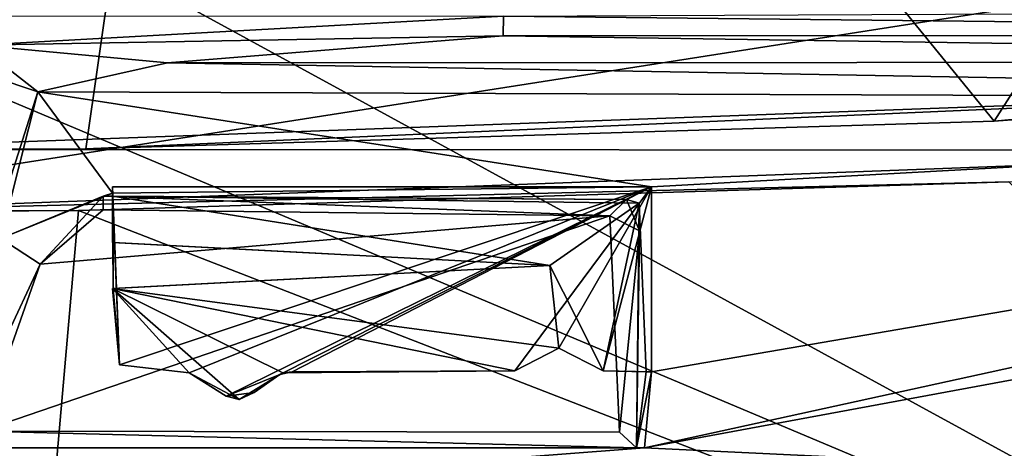
# Model space of a CAD drawing. Units: metres. Extents: x -0.402 to 0.213, y -0.288 to 0.342.
# Drawn here: x -0.232 to -0.2, y 0.088 to 0.102 of the extents above; entities that cross this region are included whole.
import ezdxf

# ---------------------------------------------------------------- set-up
doc = ezdxf.new("R2010")
doc.units = ezdxf.units.M
doc.header["$MEASUREMENT"] = 0
doc.layers.add('1', color=7, linetype='Continuous')
doc.layers.add('2', color=7, linetype='Continuous')

# ---------------------------------------------------------------- blocks, each defined once
blk = doc.blocks.new('20ecacf0-1975-4475-af4f-0bb95ee500d8')
at = {"layer": '1', "color": 8, "linetype": 'Continuous', "true_color": 0x7e7e7e}
for points in [[(2.20091, -1.05251, 0.449747), (2.243405, -1.050642, 0.448143), (2.252376, -1.050624, 0.443598), (2.20091, -1.05251, 0.449747)], [(2.20091, -1.05251, 0.449747), (2.21391, -1.051544, 0.451695), (2.243405, -1.050642, 0.448143), (2.20091, -1.05251, 0.449747)], [(2.20091, -1.05251, 0.449747), (2.187475, -1.053995, 0.453609), (2.21391, -1.051544, 0.451695), (2.20091, -1.05251, 0.449747)]]:
    blk.add_3dface(points, dxfattribs=at)
at = {"layer": '2', "color": 8, "linetype": 'Continuous', "true_color": 0x7e7e7e}
for points in [[(2.273475, -1.045809, 0.355441), (1.934952, -0.980109, 0.3549), (2.276818, -0.980109, 0.3549), (2.273475, -1.045809, 0.355441)], [(1.934953, -1.098747, 0.356658), (1.934952, -0.980109, 0.3549), (2.273475, -1.045809, 0.355441), (1.934953, -1.098747, 0.356658)], [(2.191628, -1.028466, 0.453631), (2.243635, -1.04864, 0.448147), (2.245591, -1.026365, 0.448215), (2.191628, -1.028466, 0.453631)], [(2.245591, -1.026365, 0.448215), (2.243635, -1.04864, 0.448147), (2.248479, -1.048617, 0.446586), (2.245591, -1.026365, 0.448215)], [(2.191628, -1.028466, 0.453631), (2.213432, -1.049571, 0.451771), (2.243635, -1.04864, 0.448147), (2.191628, -1.028466, 0.453631)], [(2.263481, -1.110806, 0.357039), (1.934953, -1.098747, 0.356658), (2.273475, -1.045809, 0.355441), (2.263481, -1.110806, 0.357039)], [(2.213432, -1.049571, 0.451771), (2.199788, -1.050605, 0.449859), (2.252587, -1.048617, 0.443602), (2.213432, -1.049571, 0.451771)], [(2.199788, -1.050605, 0.449859), (2.252376, -1.050624, 0.443598), (2.252587, -1.048617, 0.443602), (2.199788, -1.050605, 0.449859)], [(2.243635, -1.04864, 0.448147), (2.213432, -1.049571, 0.451771), (2.252587, -1.048617, 0.443602), (2.243635, -1.04864, 0.448147)], [(2.248479, -1.048617, 0.446586), (2.243635, -1.04864, 0.448147), (2.252587, -1.048617, 0.443602), (2.248479, -1.048617, 0.446586)], [(2.238878, -1.0822, 0.447909), (2.24782, -1.096348, 0.440133), (2.2545, -1.050349, 0.440988), (2.238878, -1.0822, 0.447909)], [(2.252376, -1.050624, 0.443598), (2.238878, -1.0822, 0.447909), (2.2545, -1.050349, 0.440988), (2.252376, -1.050624, 0.443598)], [(2.199788, -1.050605, 0.449859), (2.20091, -1.05251, 0.449747), (2.252376, -1.050624, 0.443598), (2.199788, -1.050605, 0.449859)], [(2.20091, -1.05251, 0.449747), (2.243405, -1.050642, 0.448143), (2.252376, -1.050624, 0.443598), (2.20091, -1.05251, 0.449747)], [(2.20091, -1.05251, 0.449747), (2.21391, -1.051544, 0.451695), (2.243405, -1.050642, 0.448143), (2.20091, -1.05251, 0.449747)], [(2.21391, -1.051544, 0.451695), (2.238878, -1.0822, 0.447909), (2.243405, -1.050642, 0.448143), (2.21391, -1.051544, 0.451695)], [(2.243405, -1.050642, 0.448143), (2.238878, -1.0822, 0.447909), (2.252376, -1.050624, 0.443598), (2.243405, -1.050642, 0.448143)], [(2.20091, -1.05251, 0.449747), (2.187475, -1.053995, 0.453609), (2.21391, -1.051544, 0.451695), (2.20091, -1.05251, 0.449747)], [(2.187475, -1.053995, 0.453609), (2.197742, -1.076835, 0.452442), (2.21391, -1.051544, 0.451695), (2.187475, -1.053995, 0.453609)], [(2.21391, -1.051544, 0.451695), (2.197742, -1.076835, 0.452442), (2.238878, -1.0822, 0.447909), (2.21391, -1.051544, 0.451695)]]:
    blk.add_3dface(points, dxfattribs=at)
blk = doc.blocks.new('74038a9b-8523-4eea-bf88-38c6627c9ced')
at = {"layer": '1', "color": 18, "linetype": 'Continuous', "true_color": 0x000000}
for points in [[(2.196149, 0.968727, 0.3419), (2.245935, 0.941531, 0.3419), (2.255119, 0.943891, 0.3419), (2.196149, 0.968727, 0.3419)], [(2.196149, 0.968727, 0.3419), (2.215155, 0.941531, 0.3419), (2.245935, 0.941531, 0.3419), (2.196149, 0.968727, 0.3419)], [(2.196149, 0.968727, 0.3419), (2.255119, 0.943891, 0.3419), (2.258221, 0.968708, 0.3419), (2.196149, 0.968727, 0.3419)], [(2.196149, 0.968727, 0.3419), (2.196149, 0.919405, 0.3419), (2.215155, 0.922161, 0.3419), (2.196149, 0.968727, 0.3419)], [(2.196149, 0.968727, 0.3419), (2.215155, 0.922161, 0.3419), (2.215155, 0.941531, 0.3419), (2.196149, 0.968727, 0.3419)], [(2.225262, 0.959063, 0.3364), (2.16926, 0.961741, 0.336326), (2.260296, 0.96174, 0.336751), (2.225262, 0.959063, 0.3364)], [(2.170947, 0.949018, 0.336434), (2.16926, 0.961741, 0.336326), (2.225262, 0.959063, 0.3364), (2.170947, 0.949018, 0.336434)], [(2.247311, 0.959065, 0.3364), (2.225262, 0.959063, 0.3364), (2.260296, 0.96174, 0.336751), (2.247311, 0.959065, 0.3364)], [(2.173647, 0.947765, 0.3364), (2.170947, 0.949018, 0.336434), (2.225262, 0.959063, 0.3364), (2.173647, 0.947765, 0.3364)], [(2.225037, 0.956591, 0.3364), (2.173647, 0.947765, 0.3364), (2.225262, 0.959063, 0.3364), (2.225037, 0.956591, 0.3364)], [(2.225037, 0.956591, 0.3364), (2.225262, 0.959063, 0.3364), (2.225521, 0.959056, 0.327894), (2.225037, 0.956591, 0.3364)], [(2.225202, 0.956591, 0.3309), (2.225037, 0.956591, 0.3364), (2.225521, 0.959056, 0.327894), (2.225202, 0.956591, 0.3309)], [(2.22543, 0.951122, 0.3309), (2.225202, 0.956591, 0.3309), (2.225521, 0.959056, 0.327894), (2.22543, 0.951122, 0.3309)], [(2.225521, 0.959056, 0.327894), (2.225262, 0.959063, 0.3364), (2.247311, 0.959065, 0.3364), (2.225521, 0.959056, 0.327894)], [(2.225428, 0.952016, 0.327192), (2.225521, 0.959056, 0.327894), (2.226071, 0.958554, 0.326686), (2.225428, 0.952016, 0.327192)], [(2.225428, 0.952016, 0.327192), (2.22543, 0.951122, 0.3309), (2.225521, 0.959056, 0.327894), (2.225428, 0.952016, 0.327192)], [(2.247306, 0.959058, 0.327915), (2.225521, 0.959056, 0.327894), (2.247311, 0.959065, 0.3364), (2.247306, 0.959058, 0.327915)], [(2.246804, 0.958518, 0.326691), (2.225521, 0.959056, 0.327894), (2.247306, 0.959058, 0.327915), (2.246804, 0.958518, 0.326691)], [(2.226071, 0.958554, 0.326686), (2.225521, 0.959056, 0.327894), (2.246804, 0.958518, 0.326691), (2.226071, 0.958554, 0.326686)], [(2.226386, 0.951528, 0.326642), (2.225428, 0.952016, 0.327192), (2.226071, 0.958554, 0.326686), (2.226386, 0.951528, 0.326642)], [(2.226386, 0.951528, 0.326642), (2.226071, 0.958554, 0.326686), (2.246804, 0.958518, 0.326691), (2.226386, 0.951528, 0.326642)], [(2.244885, 0.953103, 0.326369), (2.226386, 0.951528, 0.326642), (2.246804, 0.958518, 0.326691), (2.244885, 0.953103, 0.326369)], [(2.246037, 0.955591, 0.3264), (2.244885, 0.953103, 0.326369), (2.246804, 0.958518, 0.326691), (2.246037, 0.955591, 0.3264)], [(2.225037, 0.950591, 0.3394), (2.237104, 0.956675, 0.3394), (2.238849, 0.957388, 0.3394), (2.225037, 0.950591, 0.3394)], [(2.225037, 0.950591, 0.3394), (2.238849, 0.957388, 0.3394), (2.240044, 0.95663, 0.3394), (2.225037, 0.950591, 0.3394)], [(2.237104, 0.956675, 0.3394), (2.237004, 0.956627, 0.3309), (2.238419, 0.957495, 0.3309), (2.237104, 0.956675, 0.3394)], [(2.238419, 0.957495, 0.3309), (2.237004, 0.956627, 0.3309), (2.242537, 0.953891, 0.3309), (2.238419, 0.957495, 0.3309)], [(2.237104, 0.956675, 0.3394), (2.238419, 0.957495, 0.3309), (2.237937, 0.957266, 0.3394), (2.237104, 0.956675, 0.3394)], [(2.237104, 0.956675, 0.3394), (2.237937, 0.957266, 0.3394), (2.238849, 0.957388, 0.3394), (2.237104, 0.956675, 0.3394)], [(2.237937, 0.957266, 0.3394), (2.238419, 0.957495, 0.3309), (2.238849, 0.957388, 0.3394), (2.237937, 0.957266, 0.3394)], [(2.238849, 0.957388, 0.3394), (2.238419, 0.957495, 0.3309), (2.240044, 0.95663, 0.3309), (2.238849, 0.957388, 0.3394)], [(2.240044, 0.95663, 0.3309), (2.238419, 0.957495, 0.3309), (2.242537, 0.953891, 0.3309), (2.240044, 0.95663, 0.3309)], [(2.238849, 0.957388, 0.3394), (2.240044, 0.95663, 0.3309), (2.240044, 0.95663, 0.3394), (2.238849, 0.957388, 0.3394)], [(2.225037, 0.950591, 0.3364), (2.173647, 0.947765, 0.3364), (2.225037, 0.956591, 0.3364), (2.225037, 0.950591, 0.3364)], [(2.225037, 0.950591, 0.3394), (2.236704, 0.956591, 0.3394), (2.237104, 0.956675, 0.3394), (2.225037, 0.950591, 0.3394)], [(2.225037, 0.950591, 0.3394), (2.240044, 0.95663, 0.3394), (2.242308, 0.956362, 0.3394), (2.225037, 0.950591, 0.3394)], [(2.225037, 0.950591, 0.3394), (2.225037, 0.956591, 0.3394), (2.226606, 0.956557, 0.3394), (2.225037, 0.950591, 0.3394)], [(2.225037, 0.950591, 0.3394), (2.229468, 0.956557, 0.3394), (2.236704, 0.956591, 0.3394), (2.225037, 0.950591, 0.3394)], [(2.225037, 0.950591, 0.3394), (2.225037, 0.950591, 0.3364), (2.225037, 0.956591, 0.3364), (2.225037, 0.950591, 0.3394)], [(2.225037, 0.956591, 0.3394), (2.225037, 0.956591, 0.3364), (2.226606, 0.956557, 0.3394), (2.225037, 0.956591, 0.3394)], [(2.225037, 0.950591, 0.3394), (2.225037, 0.956591, 0.3364), (2.225037, 0.956591, 0.3394), (2.225037, 0.950591, 0.3394)], [(2.225037, 0.956591, 0.3364), (2.225202, 0.956591, 0.3309), (2.226606, 0.956557, 0.3394), (2.225037, 0.956591, 0.3364)], [(2.225202, 0.956591, 0.3309), (2.226606, 0.956557, 0.3309), (2.226606, 0.956557, 0.3394), (2.225202, 0.956591, 0.3309)], [(2.225202, 0.956591, 0.3309), (2.22543, 0.951122, 0.3309), (2.226606, 0.956557, 0.3309), (2.225202, 0.956591, 0.3309)], [(2.229468, 0.956557, 0.3309), (2.237004, 0.956627, 0.3309), (2.236704, 0.956591, 0.3394), (2.229468, 0.956557, 0.3309)], [(2.237004, 0.956627, 0.3309), (2.229468, 0.956557, 0.3309), (2.242537, 0.953891, 0.3309), (2.237004, 0.956627, 0.3309)], [(2.229468, 0.956557, 0.3394), (2.229468, 0.956557, 0.3309), (2.236704, 0.956591, 0.3394), (2.229468, 0.956557, 0.3394)], [(2.236704, 0.956591, 0.3394), (2.237004, 0.956627, 0.3309), (2.237104, 0.956675, 0.3394), (2.236704, 0.956591, 0.3394)], [(2.240044, 0.95663, 0.3309), (2.242308, 0.956362, 0.3309), (2.242308, 0.956362, 0.3394), (2.240044, 0.95663, 0.3309)], [(2.240044, 0.95663, 0.3394), (2.240044, 0.95663, 0.3309), (2.242308, 0.956362, 0.3394), (2.240044, 0.95663, 0.3394)], [(2.242308, 0.956362, 0.3309), (2.240044, 0.95663, 0.3309), (2.242537, 0.953891, 0.3309), (2.242308, 0.956362, 0.3309)], [(2.225037, 0.950591, 0.3394), (2.226606, 0.956557, 0.3394), (2.228037, 0.955823, 0.3394), (2.225037, 0.950591, 0.3394)], [(2.225037, 0.950591, 0.3394), (2.228037, 0.955823, 0.3394), (2.229468, 0.956557, 0.3394), (2.225037, 0.950591, 0.3394)], [(2.242537, 0.950591, 0.3394), (2.225037, 0.950591, 0.3394), (2.242308, 0.956362, 0.3394), (2.242537, 0.950591, 0.3394)], [(2.226606, 0.956557, 0.3309), (2.22543, 0.951122, 0.3309), (2.228337, 0.953141, 0.3309), (2.226606, 0.956557, 0.3309)], [(2.226606, 0.956557, 0.3394), (2.226606, 0.956557, 0.3309), (2.228037, 0.955823, 0.3309), (2.226606, 0.956557, 0.3394)], [(2.226606, 0.956557, 0.3394), (2.228037, 0.955823, 0.3309), (2.228037, 0.955823, 0.3394), (2.226606, 0.956557, 0.3394)], [(2.228037, 0.955823, 0.3309), (2.226606, 0.956557, 0.3309), (2.228337, 0.953141, 0.3309), (2.228037, 0.955823, 0.3309)], [(2.228037, 0.955823, 0.3394), (2.228037, 0.955823, 0.3309), (2.229468, 0.956557, 0.3309), (2.228037, 0.955823, 0.3394)], [(2.228037, 0.955823, 0.3394), (2.229468, 0.956557, 0.3309), (2.229468, 0.956557, 0.3394), (2.228037, 0.955823, 0.3394)], [(2.229468, 0.956557, 0.3309), (2.228037, 0.955823, 0.3309), (2.242537, 0.953891, 0.3309), (2.229468, 0.956557, 0.3309)], [(2.242537, 0.953891, 0.3309), (2.242513, 0.953891, 0.332159), (2.242308, 0.956362, 0.3309), (2.242537, 0.953891, 0.3309)], [(2.242308, 0.956362, 0.3309), (2.242537, 0.950591, 0.3394), (2.242308, 0.956362, 0.3394), (2.242308, 0.956362, 0.3309)], [(2.242539, 0.95079, 0.3364), (2.242537, 0.950591, 0.3394), (2.242308, 0.956362, 0.3309), (2.242539, 0.95079, 0.3364)], [(2.242513, 0.953891, 0.332159), (2.242539, 0.95079, 0.3364), (2.242308, 0.956362, 0.3309), (2.242513, 0.953891, 0.332159)], [(2.228037, 0.955823, 0.3309), (2.228337, 0.953141, 0.3309), (2.242537, 0.953891, 0.3309), (2.228037, 0.955823, 0.3309)], [(2.244885, 0.953103, 0.326369), (2.246037, 0.955591, 0.3264), (2.24616, 0.952268, 0.3279), (2.244885, 0.953103, 0.326369)], [(2.244959, 0.947507, 0.336391), (2.24616, 0.952268, 0.3364), (2.247537, 0.955591, 0.3364), (2.244959, 0.947507, 0.336391)], [(2.244959, 0.947507, 0.336391), (2.247537, 0.955591, 0.3364), (2.252319, 0.945038, 0.336364), (2.244959, 0.947507, 0.336391)], [(2.242537, 0.953891, 0.3309), (2.228337, 0.953141, 0.3309), (2.242513, 0.953891, 0.332159), (2.242537, 0.953891, 0.3309)], [(2.228337, 0.953141, 0.3309), (2.242513, 0.952391, 0.332159), (2.242513, 0.953891, 0.332159), (2.228337, 0.953141, 0.3309)], [(2.242513, 0.952391, 0.332159), (2.242539, 0.95079, 0.3364), (2.242513, 0.953891, 0.332159), (2.242513, 0.952391, 0.332159)], [(2.228337, 0.953141, 0.3309), (2.22543, 0.951122, 0.3309), (2.242537, 0.950891, 0.3309), (2.228337, 0.953141, 0.3309)], [(2.242837, 0.95133, 0.326839), (2.226386, 0.951528, 0.326642), (2.244885, 0.953103, 0.326369), (2.242837, 0.95133, 0.326839)], [(2.242513, 0.952391, 0.332159), (2.228337, 0.953141, 0.3309), (2.242537, 0.952391, 0.3309), (2.242513, 0.952391, 0.332159)], [(2.228337, 0.953141, 0.3309), (2.242537, 0.950891, 0.3309), (2.242537, 0.952391, 0.3309), (2.228337, 0.953141, 0.3309)], [(2.242837, 0.950891, 0.3279), (2.244885, 0.953103, 0.326369), (2.24616, 0.952268, 0.3279), (2.242837, 0.950891, 0.3279)], [(2.242837, 0.950891, 0.3279), (2.242837, 0.95133, 0.326839), (2.244885, 0.953103, 0.326369), (2.242837, 0.950891, 0.3279)], [(2.242537, 0.952391, 0.3309), (2.242539, 0.95079, 0.3364), (2.242513, 0.952391, 0.332159), (2.242537, 0.952391, 0.3309)], [(2.242537, 0.950891, 0.3309), (2.242539, 0.95079, 0.3364), (2.242537, 0.952391, 0.3309), (2.242537, 0.950891, 0.3309)], [(2.242539, 0.95079, 0.3364), (2.242837, 0.950891, 0.3279), (2.24616, 0.952268, 0.3279), (2.242539, 0.95079, 0.3364)], [(2.24616, 0.952268, 0.3364), (2.242539, 0.95079, 0.3364), (2.24616, 0.952268, 0.3279), (2.24616, 0.952268, 0.3364)], [(2.244959, 0.947507, 0.336391), (2.242539, 0.95079, 0.3364), (2.24616, 0.952268, 0.3364), (2.244959, 0.947507, 0.336391)], [(2.22543, 0.951122, 0.3309), (2.225428, 0.952016, 0.327192), (2.225848, 0.950997, 0.327901), (2.22543, 0.951122, 0.3309)], [(2.225848, 0.950997, 0.327901), (2.225428, 0.952016, 0.327192), (2.226386, 0.951528, 0.326642), (2.225848, 0.950997, 0.327901)], [(2.225848, 0.950997, 0.327901), (2.226386, 0.951528, 0.326642), (2.242837, 0.950891, 0.3279), (2.225848, 0.950997, 0.327901)], [(2.242837, 0.950891, 0.3279), (2.226386, 0.951528, 0.326642), (2.242837, 0.95133, 0.326839), (2.242837, 0.950891, 0.3279)], [(2.22543, 0.951122, 0.3309), (2.225848, 0.950997, 0.327901), (2.242537, 0.950891, 0.3309), (2.22543, 0.951122, 0.3309)], [(2.242537, 0.950891, 0.3309), (2.225848, 0.950997, 0.327901), (2.242837, 0.950891, 0.3279), (2.242537, 0.950891, 0.3309)], [(2.242539, 0.95079, 0.3364), (2.242537, 0.950891, 0.3309), (2.242837, 0.950891, 0.3279), (2.242539, 0.95079, 0.3364)], [(2.173647, 0.947765, 0.3364), (2.225037, 0.950591, 0.3364), (2.244959, 0.947507, 0.336391), (2.173647, 0.947765, 0.3364)], [(2.242539, 0.95079, 0.3364), (2.225037, 0.950591, 0.3364), (2.242537, 0.950591, 0.3394), (2.242539, 0.95079, 0.3364)], [(2.244959, 0.947507, 0.336391), (2.225037, 0.950591, 0.3364), (2.242539, 0.95079, 0.3364), (2.244959, 0.947507, 0.336391)], [(2.225037, 0.950591, 0.3364), (2.225037, 0.950591, 0.3394), (2.242537, 0.950591, 0.3394), (2.225037, 0.950591, 0.3364)], [(2.173611, 0.946527, 0.335809), (2.173647, 0.947765, 0.3364), (2.240746, 0.946564, 0.335817), (2.173611, 0.946527, 0.335809)], [(2.240746, 0.946564, 0.335817), (2.173647, 0.947765, 0.3364), (2.244959, 0.947507, 0.336391), (2.240746, 0.946564, 0.335817)], [(2.246903, 0.945988, 0.335863), (2.240746, 0.946564, 0.335817), (2.244959, 0.947507, 0.336391), (2.246903, 0.945988, 0.335863)], [(2.246903, 0.945988, 0.335863), (2.244959, 0.947507, 0.336391), (2.252319, 0.945038, 0.336364), (2.246903, 0.945988, 0.335863)], [(2.173041, 0.945666, 0.32811), (2.173611, 0.946527, 0.335809), (2.229847, 0.945685, 0.32827), (2.173041, 0.945666, 0.32811)], [(2.229847, 0.945685, 0.32827), (2.173611, 0.946527, 0.335809), (2.240746, 0.946564, 0.335817), (2.229847, 0.945685, 0.32827)], [(2.229847, 0.945685, 0.32827), (2.240746, 0.946564, 0.335817), (2.246903, 0.945988, 0.335863), (2.229847, 0.945685, 0.32827)], [(2.245478, 0.924405, 0.335275), (2.252319, 0.945038, 0.336364), (2.258302, 0.946405, 0.336916), (2.245478, 0.924405, 0.335275)], [(2.253936, 0.920333, 0.337616), (2.245478, 0.924405, 0.335275), (2.258302, 0.946405, 0.336916), (2.253936, 0.920333, 0.337616)], [(2.229842, 0.945044, 0.326973), (2.229847, 0.945685, 0.32827), (2.246903, 0.945988, 0.335863), (2.229842, 0.945044, 0.326973)], [(2.229842, 0.945044, 0.326973), (2.246903, 0.945988, 0.335863), (2.252319, 0.945038, 0.336364), (2.229842, 0.945044, 0.326973)], [(2.172443, 0.944782, 0.326495), (2.173041, 0.945666, 0.32811), (2.229842, 0.945044, 0.326973), (2.172443, 0.944782, 0.326495)], [(2.173041, 0.945666, 0.32811), (2.229847, 0.945685, 0.32827), (2.229842, 0.945044, 0.326973), (2.173041, 0.945666, 0.32811)]]:
    blk.add_3dface(points, dxfattribs=at)
at = {"layer": '2', "color": 18, "linetype": 'Continuous', "true_color": 0x000000}
for points in [[(2.196149, 0.968727, 0.3419), (2.215155, 0.941531, 0.3419), (2.245935, 0.941531, 0.3419), (2.196149, 0.968727, 0.3419)], [(2.196149, 0.968727, 0.3419), (2.245935, 0.941531, 0.3419), (2.255119, 0.943891, 0.3419), (2.196149, 0.968727, 0.3419)], [(2.196149, 0.968727, 0.3419), (2.255119, 0.943891, 0.3419), (2.258221, 0.968708, 0.3419), (2.196149, 0.968727, 0.3419)], [(2.196149, 0.968727, 0.3419), (2.215155, 0.922161, 0.3419), (2.215155, 0.941531, 0.3419), (2.196149, 0.968727, 0.3419)], [(2.196149, 0.968727, 0.3419), (2.196149, 0.919405, 0.3419), (2.215155, 0.922161, 0.3419), (2.196149, 0.968727, 0.3419)], [(2.225262, 0.959063, 0.3364), (2.16926, 0.961741, 0.336326), (2.260296, 0.96174, 0.336751), (2.225262, 0.959063, 0.3364)], [(2.170947, 0.949018, 0.336434), (2.16926, 0.961741, 0.336326), (2.225262, 0.959063, 0.3364), (2.170947, 0.949018, 0.336434)], [(2.247311, 0.959065, 0.3364), (2.225262, 0.959063, 0.3364), (2.260296, 0.96174, 0.336751), (2.247311, 0.959065, 0.3364)], [(2.173647, 0.947765, 0.3364), (2.170947, 0.949018, 0.336434), (2.225262, 0.959063, 0.3364), (2.173647, 0.947765, 0.3364)], [(2.225037, 0.956591, 0.3364), (2.173647, 0.947765, 0.3364), (2.225262, 0.959063, 0.3364), (2.225037, 0.956591, 0.3364)], [(2.225037, 0.956591, 0.3364), (2.225262, 0.959063, 0.3364), (2.225521, 0.959056, 0.327894), (2.225037, 0.956591, 0.3364)], [(2.225202, 0.956591, 0.3309), (2.225037, 0.956591, 0.3364), (2.225521, 0.959056, 0.327894), (2.225202, 0.956591, 0.3309)], [(2.22543, 0.951122, 0.3309), (2.225202, 0.956591, 0.3309), (2.225521, 0.959056, 0.327894), (2.22543, 0.951122, 0.3309)], [(2.225521, 0.959056, 0.327894), (2.225262, 0.959063, 0.3364), (2.247311, 0.959065, 0.3364), (2.225521, 0.959056, 0.327894)], [(2.225428, 0.952016, 0.327192), (2.225521, 0.959056, 0.327894), (2.226071, 0.958554, 0.326686), (2.225428, 0.952016, 0.327192)], [(2.225428, 0.952016, 0.327192), (2.22543, 0.951122, 0.3309), (2.225521, 0.959056, 0.327894), (2.225428, 0.952016, 0.327192)], [(2.247306, 0.959058, 0.327915), (2.225521, 0.959056, 0.327894), (2.247311, 0.959065, 0.3364), (2.247306, 0.959058, 0.327915)], [(2.246804, 0.958518, 0.326691), (2.225521, 0.959056, 0.327894), (2.247306, 0.959058, 0.327915), (2.246804, 0.958518, 0.326691)], [(2.226071, 0.958554, 0.326686), (2.225521, 0.959056, 0.327894), (2.246804, 0.958518, 0.326691), (2.226071, 0.958554, 0.326686)], [(2.226386, 0.951528, 0.326642), (2.225428, 0.952016, 0.327192), (2.226071, 0.958554, 0.326686), (2.226386, 0.951528, 0.326642)], [(2.226386, 0.951528, 0.326642), (2.226071, 0.958554, 0.326686), (2.246804, 0.958518, 0.326691), (2.226386, 0.951528, 0.326642)], [(2.244885, 0.953103, 0.326369), (2.226386, 0.951528, 0.326642), (2.246804, 0.958518, 0.326691), (2.244885, 0.953103, 0.326369)], [(2.246037, 0.955591, 0.3264), (2.244885, 0.953103, 0.326369), (2.246804, 0.958518, 0.326691), (2.246037, 0.955591, 0.3264)], [(2.225037, 0.950591, 0.3394), (2.238849, 0.957388, 0.3394), (2.240044, 0.95663, 0.3394), (2.225037, 0.950591, 0.3394)], [(2.225037, 0.950591, 0.3394), (2.237104, 0.956675, 0.3394), (2.238849, 0.957388, 0.3394), (2.225037, 0.950591, 0.3394)], [(2.237104, 0.956675, 0.3394), (2.237004, 0.956627, 0.3309), (2.238419, 0.957495, 0.3309), (2.237104, 0.956675, 0.3394)], [(2.238419, 0.957495, 0.3309), (2.237004, 0.956627, 0.3309), (2.242537, 0.953891, 0.3309), (2.238419, 0.957495, 0.3309)], [(2.237104, 0.956675, 0.3394), (2.238419, 0.957495, 0.3309), (2.237937, 0.957266, 0.3394), (2.237104, 0.956675, 0.3394)], [(2.237104, 0.956675, 0.3394), (2.237937, 0.957266, 0.3394), (2.238849, 0.957388, 0.3394), (2.237104, 0.956675, 0.3394)], [(2.237937, 0.957266, 0.3394), (2.238419, 0.957495, 0.3309), (2.238849, 0.957388, 0.3394), (2.237937, 0.957266, 0.3394)], [(2.238849, 0.957388, 0.3394), (2.238419, 0.957495, 0.3309), (2.240044, 0.95663, 0.3309), (2.238849, 0.957388, 0.3394)], [(2.240044, 0.95663, 0.3309), (2.238419, 0.957495, 0.3309), (2.242537, 0.953891, 0.3309), (2.240044, 0.95663, 0.3309)], [(2.238849, 0.957388, 0.3394), (2.240044, 0.95663, 0.3309), (2.240044, 0.95663, 0.3394), (2.238849, 0.957388, 0.3394)], [(2.225037, 0.950591, 0.3364), (2.173647, 0.947765, 0.3364), (2.225037, 0.956591, 0.3364), (2.225037, 0.950591, 0.3364)], [(2.225037, 0.950591, 0.3394), (2.236704, 0.956591, 0.3394), (2.237104, 0.956675, 0.3394), (2.225037, 0.950591, 0.3394)], [(2.225037, 0.950591, 0.3394), (2.240044, 0.95663, 0.3394), (2.242308, 0.956362, 0.3394), (2.225037, 0.950591, 0.3394)], [(2.225037, 0.950591, 0.3394), (2.225037, 0.950591, 0.3364), (2.225037, 0.956591, 0.3364), (2.225037, 0.950591, 0.3394)], [(2.225037, 0.956591, 0.3364), (2.225202, 0.956591, 0.3309), (2.226606, 0.956557, 0.3394), (2.225037, 0.956591, 0.3364)], [(2.225037, 0.956591, 0.3394), (2.225037, 0.956591, 0.3364), (2.226606, 0.956557, 0.3394), (2.225037, 0.956591, 0.3394)], [(2.225037, 0.950591, 0.3394), (2.225037, 0.956591, 0.3364), (2.225037, 0.956591, 0.3394), (2.225037, 0.950591, 0.3394)], [(2.225037, 0.950591, 0.3394), (2.229468, 0.956557, 0.3394), (2.236704, 0.956591, 0.3394), (2.225037, 0.950591, 0.3394)], [(2.225037, 0.950591, 0.3394), (2.225037, 0.956591, 0.3394), (2.226606, 0.956557, 0.3394), (2.225037, 0.950591, 0.3394)], [(2.225202, 0.956591, 0.3309), (2.226606, 0.956557, 0.3309), (2.226606, 0.956557, 0.3394), (2.225202, 0.956591, 0.3309)], [(2.225202, 0.956591, 0.3309), (2.22543, 0.951122, 0.3309), (2.226606, 0.956557, 0.3309), (2.225202, 0.956591, 0.3309)], [(2.229468, 0.956557, 0.3309), (2.237004, 0.956627, 0.3309), (2.236704, 0.956591, 0.3394), (2.229468, 0.956557, 0.3309)], [(2.237004, 0.956627, 0.3309), (2.229468, 0.956557, 0.3309), (2.242537, 0.953891, 0.3309), (2.237004, 0.956627, 0.3309)], [(2.229468, 0.956557, 0.3394), (2.229468, 0.956557, 0.3309), (2.236704, 0.956591, 0.3394), (2.229468, 0.956557, 0.3394)], [(2.236704, 0.956591, 0.3394), (2.237004, 0.956627, 0.3309), (2.237104, 0.956675, 0.3394), (2.236704, 0.956591, 0.3394)], [(2.240044, 0.95663, 0.3309), (2.242308, 0.956362, 0.3309), (2.242308, 0.956362, 0.3394), (2.240044, 0.95663, 0.3309)], [(2.242308, 0.956362, 0.3309), (2.240044, 0.95663, 0.3309), (2.242537, 0.953891, 0.3309), (2.242308, 0.956362, 0.3309)], [(2.240044, 0.95663, 0.3394), (2.240044, 0.95663, 0.3309), (2.242308, 0.956362, 0.3394), (2.240044, 0.95663, 0.3394)], [(2.225037, 0.950591, 0.3394), (2.226606, 0.956557, 0.3394), (2.228037, 0.955823, 0.3394), (2.225037, 0.950591, 0.3394)], [(2.225037, 0.950591, 0.3394), (2.228037, 0.955823, 0.3394), (2.229468, 0.956557, 0.3394), (2.225037, 0.950591, 0.3394)], [(2.242537, 0.950591, 0.3394), (2.225037, 0.950591, 0.3394), (2.242308, 0.956362, 0.3394), (2.242537, 0.950591, 0.3394)], [(2.226606, 0.956557, 0.3309), (2.22543, 0.951122, 0.3309), (2.228337, 0.953141, 0.3309), (2.226606, 0.956557, 0.3309)], [(2.226606, 0.956557, 0.3394), (2.226606, 0.956557, 0.3309), (2.228037, 0.955823, 0.3309), (2.226606, 0.956557, 0.3394)], [(2.228037, 0.955823, 0.3309), (2.226606, 0.956557, 0.3309), (2.228337, 0.953141, 0.3309), (2.228037, 0.955823, 0.3309)], [(2.226606, 0.956557, 0.3394), (2.228037, 0.955823, 0.3309), (2.228037, 0.955823, 0.3394), (2.226606, 0.956557, 0.3394)], [(2.229468, 0.956557, 0.3309), (2.228037, 0.955823, 0.3309), (2.242537, 0.953891, 0.3309), (2.229468, 0.956557, 0.3309)], [(2.228037, 0.955823, 0.3394), (2.228037, 0.955823, 0.3309), (2.229468, 0.956557, 0.3309), (2.228037, 0.955823, 0.3394)], [(2.228037, 0.955823, 0.3394), (2.229468, 0.956557, 0.3309), (2.229468, 0.956557, 0.3394), (2.228037, 0.955823, 0.3394)], [(2.242539, 0.95079, 0.3364), (2.242537, 0.950591, 0.3394), (2.242308, 0.956362, 0.3309), (2.242539, 0.95079, 0.3364)], [(2.242513, 0.953891, 0.332159), (2.242539, 0.95079, 0.3364), (2.242308, 0.956362, 0.3309), (2.242513, 0.953891, 0.332159)], [(2.242537, 0.953891, 0.3309), (2.242513, 0.953891, 0.332159), (2.242308, 0.956362, 0.3309), (2.242537, 0.953891, 0.3309)], [(2.242308, 0.956362, 0.3309), (2.242537, 0.950591, 0.3394), (2.242308, 0.956362, 0.3394), (2.242308, 0.956362, 0.3309)], [(2.228037, 0.955823, 0.3309), (2.228337, 0.953141, 0.3309), (2.242537, 0.953891, 0.3309), (2.228037, 0.955823, 0.3309)], [(2.244885, 0.953103, 0.326369), (2.246037, 0.955591, 0.3264), (2.24616, 0.952268, 0.3279), (2.244885, 0.953103, 0.326369)], [(2.244959, 0.947507, 0.336391), (2.24616, 0.952268, 0.3364), (2.247537, 0.955591, 0.3364), (2.244959, 0.947507, 0.336391)], [(2.244959, 0.947507, 0.336391), (2.247537, 0.955591, 0.3364), (2.252319, 0.945038, 0.336364), (2.244959, 0.947507, 0.336391)], [(2.228337, 0.953141, 0.3309), (2.242513, 0.952391, 0.332159), (2.242513, 0.953891, 0.332159), (2.228337, 0.953141, 0.3309)], [(2.242537, 0.953891, 0.3309), (2.228337, 0.953141, 0.3309), (2.242513, 0.953891, 0.332159), (2.242537, 0.953891, 0.3309)], [(2.242513, 0.952391, 0.332159), (2.242539, 0.95079, 0.3364), (2.242513, 0.953891, 0.332159), (2.242513, 0.952391, 0.332159)], [(2.228337, 0.953141, 0.3309), (2.22543, 0.951122, 0.3309), (2.242537, 0.950891, 0.3309), (2.228337, 0.953141, 0.3309)], [(2.242837, 0.95133, 0.326839), (2.226386, 0.951528, 0.326642), (2.244885, 0.953103, 0.326369), (2.242837, 0.95133, 0.326839)], [(2.228337, 0.953141, 0.3309), (2.242537, 0.950891, 0.3309), (2.242537, 0.952391, 0.3309), (2.228337, 0.953141, 0.3309)], [(2.242513, 0.952391, 0.332159), (2.228337, 0.953141, 0.3309), (2.242537, 0.952391, 0.3309), (2.242513, 0.952391, 0.332159)], [(2.242837, 0.950891, 0.3279), (2.244885, 0.953103, 0.326369), (2.24616, 0.952268, 0.3279), (2.242837, 0.950891, 0.3279)], [(2.242837, 0.950891, 0.3279), (2.242837, 0.95133, 0.326839), (2.244885, 0.953103, 0.326369), (2.242837, 0.950891, 0.3279)], [(2.242537, 0.952391, 0.3309), (2.242539, 0.95079, 0.3364), (2.242513, 0.952391, 0.332159), (2.242537, 0.952391, 0.3309)], [(2.242537, 0.950891, 0.3309), (2.242539, 0.95079, 0.3364), (2.242537, 0.952391, 0.3309), (2.242537, 0.950891, 0.3309)], [(2.244959, 0.947507, 0.336391), (2.242539, 0.95079, 0.3364), (2.24616, 0.952268, 0.3364), (2.244959, 0.947507, 0.336391)], [(2.24616, 0.952268, 0.3364), (2.242539, 0.95079, 0.3364), (2.24616, 0.952268, 0.3279), (2.24616, 0.952268, 0.3364)], [(2.242539, 0.95079, 0.3364), (2.242837, 0.950891, 0.3279), (2.24616, 0.952268, 0.3279), (2.242539, 0.95079, 0.3364)], [(2.225848, 0.950997, 0.327901), (2.225428, 0.952016, 0.327192), (2.226386, 0.951528, 0.326642), (2.225848, 0.950997, 0.327901)], [(2.22543, 0.951122, 0.3309), (2.225428, 0.952016, 0.327192), (2.225848, 0.950997, 0.327901), (2.22543, 0.951122, 0.3309)], [(2.225848, 0.950997, 0.327901), (2.226386, 0.951528, 0.326642), (2.242837, 0.950891, 0.3279), (2.225848, 0.950997, 0.327901)], [(2.242837, 0.950891, 0.3279), (2.226386, 0.951528, 0.326642), (2.242837, 0.95133, 0.326839), (2.242837, 0.950891, 0.3279)], [(2.22543, 0.951122, 0.3309), (2.225848, 0.950997, 0.327901), (2.242537, 0.950891, 0.3309), (2.22543, 0.951122, 0.3309)], [(2.242537, 0.950891, 0.3309), (2.225848, 0.950997, 0.327901), (2.242837, 0.950891, 0.3279), (2.242537, 0.950891, 0.3309)], [(2.242539, 0.95079, 0.3364), (2.242537, 0.950891, 0.3309), (2.242837, 0.950891, 0.3279), (2.242539, 0.95079, 0.3364)], [(2.173647, 0.947765, 0.3364), (2.225037, 0.950591, 0.3364), (2.244959, 0.947507, 0.336391), (2.173647, 0.947765, 0.3364)], [(2.242539, 0.95079, 0.3364), (2.225037, 0.950591, 0.3364), (2.242537, 0.950591, 0.3394), (2.242539, 0.95079, 0.3364)], [(2.244959, 0.947507, 0.336391), (2.225037, 0.950591, 0.3364), (2.242539, 0.95079, 0.3364), (2.244959, 0.947507, 0.336391)], [(2.225037, 0.950591, 0.3364), (2.225037, 0.950591, 0.3394), (2.242537, 0.950591, 0.3394), (2.225037, 0.950591, 0.3364)], [(2.173611, 0.946527, 0.335809), (2.173647, 0.947765, 0.3364), (2.240746, 0.946564, 0.335817), (2.173611, 0.946527, 0.335809)], [(2.240746, 0.946564, 0.335817), (2.173647, 0.947765, 0.3364), (2.244959, 0.947507, 0.336391), (2.240746, 0.946564, 0.335817)], [(2.246903, 0.945988, 0.335863), (2.240746, 0.946564, 0.335817), (2.244959, 0.947507, 0.336391), (2.246903, 0.945988, 0.335863)], [(2.246903, 0.945988, 0.335863), (2.244959, 0.947507, 0.336391), (2.252319, 0.945038, 0.336364), (2.246903, 0.945988, 0.335863)], [(2.173041, 0.945666, 0.32811), (2.173611, 0.946527, 0.335809), (2.229847, 0.945685, 0.32827), (2.173041, 0.945666, 0.32811)], [(2.229847, 0.945685, 0.32827), (2.173611, 0.946527, 0.335809), (2.240746, 0.946564, 0.335817), (2.229847, 0.945685, 0.32827)], [(2.229847, 0.945685, 0.32827), (2.240746, 0.946564, 0.335817), (2.246903, 0.945988, 0.335863), (2.229847, 0.945685, 0.32827)], [(2.245478, 0.924405, 0.335275), (2.252319, 0.945038, 0.336364), (2.258302, 0.946405, 0.336916), (2.245478, 0.924405, 0.335275)], [(2.253936, 0.920333, 0.337616), (2.245478, 0.924405, 0.335275), (2.258302, 0.946405, 0.336916), (2.253936, 0.920333, 0.337616)], [(2.229842, 0.945044, 0.326973), (2.229847, 0.945685, 0.32827), (2.246903, 0.945988, 0.335863), (2.229842, 0.945044, 0.326973)], [(2.229842, 0.945044, 0.326973), (2.246903, 0.945988, 0.335863), (2.252319, 0.945038, 0.336364), (2.229842, 0.945044, 0.326973)], [(2.172443, 0.944782, 0.326495), (2.173041, 0.945666, 0.32811), (2.229842, 0.945044, 0.326973), (2.172443, 0.944782, 0.326495)], [(2.173041, 0.945666, 0.32811), (2.229847, 0.945685, 0.32827), (2.229842, 0.945044, 0.326973), (2.173041, 0.945666, 0.32811)]]:
    blk.add_3dface(points, dxfattribs=at)
blk = doc.blocks.new('bb4dcff0-b4d2-4bcd-bbe4-7598642991a9')
for name, p in [('20ecacf0-1975-4475-af4f-0bb95ee500d8', (0, 1)), ('74038a9b-8523-4eea-bf88-38c6627c9ced', (0, -1))]:
    blk.add_blockref(name, p)

msp = doc.modelspace()

# ---------------------------------------------------------------- block references
at = {"rotation": 180}
msp.add_blockref('bb4dcff0-b4d2-4bcd-bbe4-7598642991a9', (2.013683, 0.046758), dxfattribs=at)

doc.saveas('drawing.dxf')
